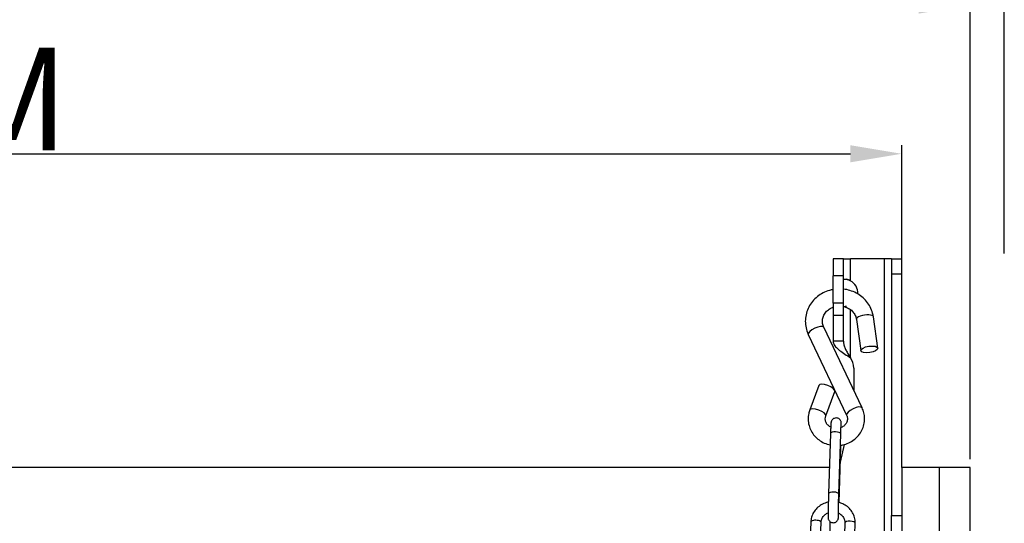
# Model space of a CAD drawing. Units: inches. Extents: x 0 to 27504, y 0 to 5036.
# Drawn here: x 849 to 1137, y 4172 to 4319 of the extents above; entities that cross this region are included whole.
import ezdxf

# ---------------------------------------------------------------- set-up
doc = ezdxf.new("R2010")
doc.units = ezdxf.units.IN
doc.header["$MEASUREMENT"] = 0
doc.layers.add('FAKRO LOFT LADDERS', color=7, linetype='Continuous')
doc.layers.add('FAKRO TEXT', color=80, linetype='Continuous', lineweight=9)
doc.layers.add('FAKRO TEXT @ 1', color=80, linetype='Continuous', lineweight=9)
doc.styles.add('FAKRO', font='arial.ttf')
doc.dimstyles.new('FAKRO loft laders', dxfattribs={"dimscale": 5, "dimtxt": 30, "dimasz": 15, "dimexe": 2.5, "dimexo": 2.5, "dimgap": 1, "dimtad": 1, "dimdec": 0, "dimrnd": 0.1, "dimzin": 1, "dimdsep": 46, "dimtxsty": 'FAKRO', "dimcen": 2, "dimclrd": 6, "dimclre": 6, "dimclrt": 3, "dimadec": 0, "dimazin": 0, "dimtfac": 1, "dimtdec": 0, "dimtmove": 2, "dimatfit": 3, "dimfxl": 0, "dimtolj": 1, "dimarcsym": 0})

# ---------------------------------------------------------------- blocks, each defined once
blk = doc.blocks.new('*D9')
at = {"layer": 'Defpoints', "color": 0, "transparency": 16777216}
for p in [(1137.21, 4373.33), (557.22, 4248.57), (1137.21, 4248.57)]:
    blk.add_point(p, dxfattribs=at)
at = {"layer": 'FAKRO TEXT', "color": 6, "lineweight": -2, "transparency": 16777216}
for p, q in [((557.22, 4251.07), (557.22, 4375.83)), ((1137.21, 4251.07), (1137.21, 4375.83)), ((572.22, 4373.33), (1122.21, 4373.33))]:
    blk.add_line(p, q, dxfattribs=at)
at = {"layer": 'FAKRO TEXT', "color": 6, "transparency": 16777216}
for points in [[(572.22, 4375.83), (572.22, 4370.83), (557.22, 4373.33)], [(1122.21, 4375.83), (1122.21, 4370.83), (1137.21, 4373.33)]]:
    blk.add_solid(points, dxfattribs=at)
at = {"layer": 'FAKRO TEXT', "color": 3, "transparency": 16777216, "insert": (847.21, 4389.33), "char_height": 30, "attachment_point": 5, "style": 'FAKRO'}
blk.add_mtext('\\A1;A', dxfattribs=at)
blk = doc.blocks.new('*D10')
at = {"layer": 'Defpoints', "color": 0, "transparency": 16777216}
for p in [(1127.21, 4323.65), (567.22, 4188.57), (1127.21, 4188.57)]:
    blk.add_point(p, dxfattribs=at)
at = {"layer": 'FAKRO TEXT', "color": 6, "lineweight": -2, "transparency": 16777216}
for p, q in [((567.22, 4191.07), (567.22, 4326.15)), ((1127.21, 4191.07), (1127.21, 4326.15)), ((582.22, 4323.65), (1112.21, 4323.65))]:
    blk.add_line(p, q, dxfattribs=at)
at = {"layer": 'FAKRO TEXT', "color": 6, "transparency": 16777216}
for points in [[(582.22, 4326.15), (582.22, 4321.15), (567.22, 4323.65)], [(1112.21, 4326.15), (1112.21, 4321.15), (1127.21, 4323.65)]]:
    blk.add_solid(points, dxfattribs=at)
at = {"layer": 'FAKRO TEXT', "color": 3, "transparency": 16777216, "insert": (847.21, 4339.65), "char_height": 30, "attachment_point": 5, "style": 'FAKRO'}
blk.add_mtext('\\A1;W', dxfattribs=at)
blk = doc.blocks.new('*D11')
at = {"layer": 'Defpoints', "color": 0, "transparency": 16777216}
for p in [(1107.21, 4280.22), (587.22, 4188.57), (1107.21, 4188.57)]:
    blk.add_point(p, dxfattribs=at)
at = {"layer": 'FAKRO TEXT', "color": 6, "lineweight": -2, "transparency": 16777216}
for p, q in [((587.22, 4191.07), (587.22, 4282.72)), ((1107.21, 4191.07), (1107.21, 4282.72)), ((602.22, 4280.22), (1092.21, 4280.22))]:
    blk.add_line(p, q, dxfattribs=at)
at = {"layer": 'FAKRO TEXT', "color": 6, "transparency": 16777216}
for points in [[(602.22, 4282.72), (602.22, 4277.72), (587.22, 4280.22)], [(1092.21, 4282.72), (1092.21, 4277.72), (1107.21, 4280.22)]]:
    blk.add_solid(points, dxfattribs=at)
at = {"layer": 'FAKRO TEXT', "color": 3, "transparency": 16777216, "insert": (847.21, 4296.22), "char_height": 30, "attachment_point": 5, "style": 'FAKRO'}
blk.add_mtext('\\A1;M', dxfattribs=at)
blk = doc.blocks.new('A$C0E1870847')
at = {"layer": 'FAKRO LOFT LADDERS', "linetype": 'Continuous'}
for p, q in [((729.99, 3280.93), (729.99, 3275.93)), ((732.99, 3280.93), (729.99, 3280.93)), ((732.99, 3275.93), (732.99, 3280.93)), ((732.99, 3280.93), (734.99, 3280.93)), ((744.99, 3280.93), (734.99, 3280.93)), ((734.99, 3274.51), (734.99, 3280.93)), ((746.99, 3280.93), (744.99, 3280.93)), ((744.99, 3195.44), (744.99, 3280.93)), ((746.99, 3280.93), (749.99, 3280.93)), ((746.99, 3280.93), (746.99, 3276.56)), ((749.99, 3276.56), (749.99, 3280.93)), ((729.99, 3267.93), (729.99, 3275.93)), ((732.99, 3275.93), (729.99, 3275.93)), ((732.99, 3267.93), (732.99, 3275.93)), ((732.99, 3274.94), (733.88, 3274.94)), ((746.99, 3276.56), (749.99, 3276.56)), ((746.99, 3276.56), (746.99, 3205.94)), ((749.99, 3219.94), (749.99, 3276.56)), ((732.99, 3267.93), (729.99, 3267.93)), ((729.99, 3267.93), (729.99, 3264.4)), ((732.99, 3264.4), (732.99, 3267.93)), ((733.04, 3266.93), (732.99, 3266.93)), ((732.99, 3264.4), (729.99, 3264.4)), ((729.99, 3264.4), (729.99, 3256.86)), ((732.99, 3256.86), (732.99, 3264.4)), ((734.99, 3252), (734.99, 3266.1)), ((743.02, 3254.8), (741.74, 3263.92)), ((738.42, 3237.41), (727.22, 3260.93)), ((736.79, 3263.22), (738.07, 3254.1)), ((722.71, 3258.78), (733.91, 3235.26)), ((732.99, 3256.86), (729.99, 3256.86)), ((734.68, 3252.54), (734.23, 3252.54)), ((734.23, 3252.54), (734.99, 3252)), ((734.68, 3252.54), (734.99, 3252)), ((735.99, 3249), (735.99, 3242.52)), ((725.77, 3243.93), (723.12, 3236.78)), ((727.81, 3235.04), (730.46, 3242.19)), ((729.19, 3229.86), (728.62, 3212.26)), ((731.62, 3212.17), (732.19, 3229.76)), ((731.68, 3209.72), (732.21, 3226)), ((733.23, 3226.71), (732.06, 3221.56)), ((728.87, 3219.94), (251.11, 3219.94)), ((749.99, 3219.94), (749.99, 3095.94)), ((760.98, 3219.94), (749.99, 3219.94)), ((769.98, 3219.94), (760.98, 3219.94)), ((760.98, 3219.94), (760.98, 3079.94)), ((769.98, 3079.94), (769.98, 3219.94)), ((746.99, 3195.44), (746.99, 3205.94)), ((746.99, 3205.94), (749.99, 3205.94)), ((723.42, 3204.04), (722.85, 3186.44)), ((725.85, 3186.34), (726.42, 3203.94)), ((728.99, 3204.24), (728.99, 3186.22)), ((733.42, 3203.76), (732.85, 3186.17)), ((736.01, 3191.2), (736.42, 3203.67))]:
    blk.add_line(p, q, dxfattribs=at)
for centre, radius, start, end in [((732.12, 3265.05), 9.89, 73.1689, 84.6531), ((733.79, 3273.03), 1.9, 50.9362, 87.2538), ((733.19, 3270.93), 4, 355.8193, 63.4075), ((732.12, 3276.82), 9.89, 274.134, 280.022), ((730.99, 3249), 5, 0, 36.8699)]:
    blk.add_arc(centre, radius, start, end, dxfattribs=at)
for centre, major_axis, ratio, start_param, end_param in [((739.26, 3263.57), (2.48, 0.35), 0.373088, 0, 3.141593), ((724.96, 3259.86), (-2.26, -1.07), 0.344626, 3.141593, 6.283185), ((728.11, 3243.06), (-2.34, 0.87), 0.355217, 3.141593, 6.283185), ((736.16, 3236.34), (-2.26, -1.07), 0.344626, 3.141578, 6.267389), ((725.46, 3235.91), (-2.34, 0.87), 0.355217, 3.159002, 6.283185), ((730.69, 3229.81), (1.5, -0.05), 0.375857, 0.013655, 3.141593), ((730.71, 3226.05), (-1.5, 0.05), 0.375857, 3.155248, 3.57159), ((730.12, 3212.22), (1.5, -0.05), 0.375857, 0.013655, 3.147541), ((724.92, 3203.99), (1.5, -0.05), 0.375857, 0, 3.141593), ((734.92, 3203.72), (-1.5, 0.05), 0.375857, 3.141593, 6.283185)]:
    blk.add_ellipse(centre, major_axis=major_axis, ratio=ratio, start_param=start_param, end_param=end_param, dxfattribs=at)
blk.add_ellipse((740.54, 3254.45), major_axis=(2.48, 0.35), ratio=0.373088, dxfattribs=at)
for points, knots in [([(729.98, 3271.95), (729.61, 3271.88), (728.59, 3271.65), (726.98, 3271.01), (725.3, 3269.91), (723.88, 3268.51), (722.79, 3266.86), (722.08, 3265.05), (721.77, 3263.14), (721.87, 3261.24), (722.28, 3259.74), (722.6, 3259), (722.71, 3258.78)], [0, 0, 0, 0, 0.062459, 0.176005, 0.289498, 0.402746, 0.515551, 0.627772, 0.739383, 0.850502, 0.961346, 1, 1, 1, 1]), ([(741.74, 3263.92), (741.66, 3264.34), (741.49, 3265.28), (740.85, 3266.88), (739.79, 3268.48), (738.4, 3269.87), (736.75, 3270.96), (734.92, 3271.72), (733.63, 3271.98), (732.99, 3272.05)], [0, 0, 0, 0, 0.093031, 0.244074, 0.395323, 0.547053, 0.69946, 0.852591, 1, 1, 1, 1]), ([(727.22, 3260.93), (727.14, 3261.11), (726.92, 3261.63), (726.76, 3262.66), (726.96, 3263.91), (727.55, 3265.08), (728.5, 3266.07), (729.39, 3266.57), (729.9, 3266.77), (729.97, 3266.8)], [0, 0, 0, 0, 0.075027, 0.254237, 0.436459, 0.618997, 0.797488, 0.971712, 1, 1, 1, 1]), ([(732.87, 3267.02), (733.21, 3266.95), (733.99, 3266.73), (735.08, 3266.12), (736.01, 3265.2), (736.58, 3264.18), (736.72, 3263.54), (736.79, 3263.22)], [0, 0, 0, 0, 0.165025, 0.385205, 0.606804, 0.831845, 1, 1, 1, 1]), ([(729.99, 3256.86), (729.99, 3256.5), (730.09, 3256.14), (730.5, 3255.42), (730.81, 3255.06), (731.58, 3254.34), (732.04, 3253.98), (733.07, 3253.26), (733.64, 3252.9), (734.23, 3252.54)], [0, 0, 0, 0, 0.25, 0.25, 0.5, 0.5, 0.75, 0.75, 1, 1, 1, 1]), ([(732.99, 3256.86), (732.99, 3256.5), (733.03, 3256.14), (733.19, 3255.42), (733.31, 3255.06), (733.62, 3254.34), (733.81, 3253.98), (734.22, 3253.26), (734.45, 3252.9), (734.68, 3252.54)], [0, 0, 0, 0, 0.25, 0.25, 0.5, 0.5, 0.75, 0.75, 1, 1, 1, 1]), ([(732.23, 3226.46), (732.41, 3226.49), (733.2, 3226.63), (734.54, 3227.09), (736.12, 3228.04), (737.44, 3229.3), (738.42, 3230.81), (739.03, 3232.49), (739.22, 3234.23), (739.01, 3235.94), (738.64, 3236.89), (738.42, 3237.41)], [0, 0, 0, 0, 0.036881, 0.160468, 0.284106, 0.40749, 0.530297, 0.65229, 0.77342, 0.893881, 1, 1, 1, 1]), ([(723.12, 3236.78), (722.99, 3236.39), (722.72, 3235.55), (722.59, 3233.97), (722.84, 3232.25), (723.48, 3230.61), (724.49, 3229.16), (725.8, 3227.95), (727.36, 3227.04), (728.55, 3226.66), (729.18, 3226.53), (729.22, 3226.52)], [0, 0, 0, 0, 0.082644, 0.212613, 0.342223, 0.471475, 0.600798, 0.730609, 0.861161, 0.992519, 1, 1, 1, 1]), ([(729.25, 3231.75), (729.2, 3231.78), (728.84, 3231.97), (728.26, 3232.45), (727.76, 3233.28), (727.59, 3234.19), (727.72, 3234.74), (727.81, 3235.04)], [0, 0, 0, 0, 0.035366, 0.272196, 0.514691, 0.768483, 1, 1, 1, 1]), ([(733.91, 3235.26), (733.96, 3235.13), (734.13, 3234.74), (734.2, 3233.94), (733.92, 3233.02), (733.29, 3232.2), (732.69, 3231.8), (732.34, 3231.65)], [0, 0, 0, 0, 0.089663, 0.325107, 0.567761, 0.779716, 1, 1, 1, 1]), ([(732.34, 3231.68), (732.34, 3231.74), (732.35, 3232.1), (732.35, 3232.61), (732.35, 3232.87), (732.33, 3233.05), (732.32, 3233.2), (732.26, 3233.42), (732.12, 3233.75), (731.81, 3234.11), (731.36, 3234.37), (730.82, 3234.46), (730.31, 3234.36), (729.92, 3234.14), (729.65, 3233.88), (729.49, 3233.62), (729.4, 3233.4), (729.37, 3233.25), (729.35, 3233.15), (729.33, 3233.05), (729.32, 3232.88), (729.29, 3232.52), (729.26, 3231.72), (729.22, 3230.75), (729.2, 3230.12), (729.19, 3229.86)], [0, 0, 0, 0, 0.019769, 0.128339, 0.217571, 0.241512, 0.254783, 0.270625, 0.298666, 0.336487, 0.374726, 0.415543, 0.456921, 0.48955, 0.516903, 0.540008, 0.558619, 0.57172, 0.582703, 0.597755, 0.629993, 0.728943, 0.832398, 0.941388, 1, 1, 1, 1]), ([(732.19, 3229.76), (732.2, 3230.01), (732.22, 3230.62), (732.25, 3231.58), (732.29, 3232.32), (732.31, 3232.64), (732.32, 3232.71), (732.32, 3232.71)], [0, 0, 0, 0, 0.144787, 0.422052, 0.698618, 0.916785, 1, 1, 1, 1]), ([(728.62, 3212.26), (728.61, 3212.01), (728.59, 3211.37), (728.56, 3210.12), (728.52, 3208.71), (728.5, 3207.42), (728.48, 3206.37), (728.48, 3205.66), (728.48, 3205.4), (728.49, 3205.21), (728.51, 3205.07), (728.56, 3204.85), (728.71, 3204.52), (729.02, 3204.16), (729.47, 3203.9), (730.01, 3203.8), (730.52, 3203.9), (730.91, 3204.13), (731.17, 3204.39), (731.34, 3204.65), (731.42, 3204.87), (731.46, 3205.02), (731.48, 3205.12), (731.49, 3205.22), (731.51, 3205.39), (731.53, 3205.75), (731.56, 3206.26), (731.57, 3206.56)], [0, 0, 0, 0, 0.043175, 0.12603, 0.209066, 0.292144, 0.375373, 0.459083, 0.527883, 0.546343, 0.556575, 0.56879, 0.59041, 0.619571, 0.649055, 0.680526, 0.712429, 0.737587, 0.758677, 0.776492, 0.790842, 0.800942, 0.809411, 0.821017, 0.845873, 0.922166, 1, 1, 1, 1]), ([(731.48, 3205.48), (731.48, 3205.48), (731.48, 3205.48), (731.48, 3205.55), (731.48, 3205.84), (731.48, 3206.5), (731.5, 3207.53), (731.53, 3208.82), (731.56, 3210.22), (731.6, 3211.39), (731.61, 3211.98), (731.62, 3212.17)], [0, 0, 0, 0, 0.001913, 0.054367, 0.162327, 0.304763, 0.460347, 0.618805, 0.77797, 0.937322, 1, 1, 1, 1]), ([(728.67, 3209.87), (728.45, 3209.83), (727.69, 3209.65), (726.47, 3209.13), (725.18, 3208.14), (724.2, 3206.89), (723.57, 3205.46), (723.47, 3204.55), (723.42, 3204.04)], [0, 0, 0, 0, 0.079132, 0.267969, 0.456734, 0.644921, 0.832053, 1, 1, 1, 1]), ([(736.42, 3203.67), (736.41, 3204.01), (736.4, 3204.77), (736.04, 3206.11), (735.27, 3207.45), (734.16, 3208.58), (732.93, 3209.34), (732.06, 3209.66), (731.69, 3209.75)], [0, 0, 0, 0, 0.113424, 0.300698, 0.488063, 0.675906, 0.864708, 1, 1, 1, 1]), ([(726.42, 3203.94), (726.43, 3204.1), (726.47, 3204.57), (726.81, 3205.42), (727.54, 3206.22), (728.17, 3206.58), (728.47, 3206.7)], [0, 0, 0, 0, 0.13136, 0.443098, 0.751549, 1, 1, 1, 1]), ([(731.59, 3206.6), (731.74, 3206.53), (732.22, 3206.26), (732.87, 3205.64), (733.36, 3204.7), (733.4, 3204.1), (733.42, 3203.76)], [0, 0, 0, 0, 0.130537, 0.426828, 0.727188, 1, 1, 1, 1])]:
    blk.add_open_spline(points, degree=3, knots=knots, dxfattribs=at)
blk.add_open_spline([(732.21, 3226), (732.21, 3226.18), (732.22, 3226.34), (732.22, 3226.5)], degree=3, dxfattribs=at)

msp = doc.modelspace()

# ---------------------------------------------------------------- block references
at = {"layer": 'FAKRO LOFT LADDERS'}
msp.add_blockref('A$C0E1870847', (357.22, 968.63), dxfattribs=at)

# ---------------------------------------------------------------- dimensions: what is measured, and where the dimension line sits
at = {"layer": 'FAKRO TEXT @ 1'}
for base, p1, p2, text, picture, middle in [((1137.21, 4373.33), (557.22, 4248.57), (1137.21, 4248.57), 'A', '*D9', (847.21, 4389.33)), ((1127.21, 4323.65), (567.22, 4188.57), (1127.21, 4188.57), 'W', '*D10', (847.21, 4339.65)), ((1107.21, 4280.22), (587.22, 4188.57), (1107.21, 4188.57), 'M', '*D11', (847.21, 4296.22))]:
    dim = msp.add_linear_dim(base=base, p1=p1, p2=p2, text=text, dimstyle='FAKRO loft laders', override={"dimscale": 1, "dimtix": 0, "dimtofl": 1, "dimtmove": 2, "dimatfit": 3}, dxfattribs=at)
    dim.commit()
    dim.dimension.update_dxf_attribs({"geometry": picture, "text_midpoint": middle})

doc.saveas('drawing.dxf')
